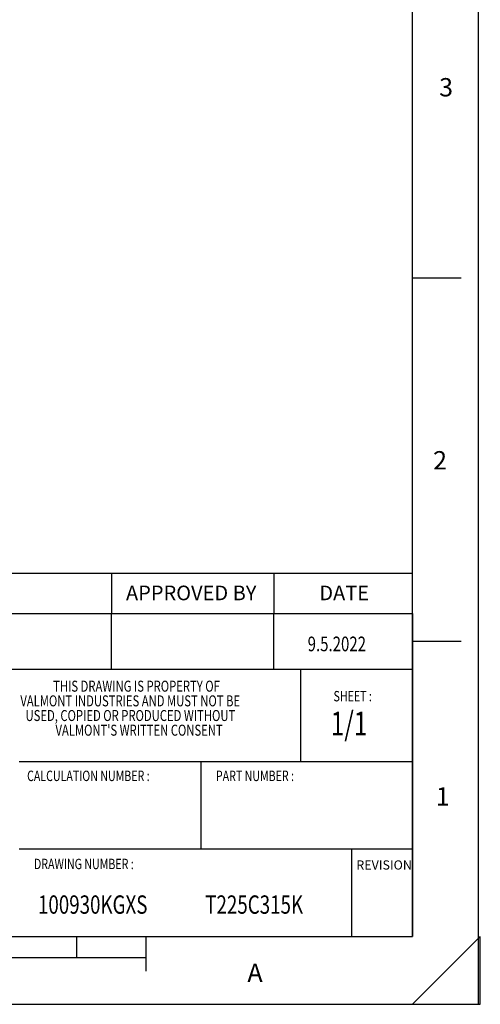
# Model space of a CAD drawing. Extents: x 11 to 14849, y -10 to 20976.
# Drawn here: x 11527 to 14849, y 1 to 7103 of the extents above; entities that cross this region are included whole.
import ezdxf
from ezdxf.enums import TextEntityAlignment as Align

# ---------------------------------------------------------------- set-up
doc = ezdxf.new("R2010")
doc.units = 0
doc.header["$LTSCALE"] = 50
doc.linetypes.add('SLD-CONTINUE', pattern=[0])
doc.layers.get('0').update_dxf_attribs({"linetype": 'CONTINUOUS'})
doc.layers.add('FORMAT', color=7, linetype='SLD-CONTINUE')
doc.styles.add('SLDTEXTSTYLE0', font='TXT', dxfattribs={"width": 0.75})

# ---------------------------------------------------------------- blocks, each defined once
blk = doc.blocks.new('BLOCK1')
at = {"color": 7, "linetype": 'SLD-CONTINUE'}
for p, q in [((-9545.9, 2506.6), (-195.9, 2506.6)), ((-2366.8, 2106.6), (-2366.8, 2506.6)), ((-1195.9, 2106.6), (-1195.9, 2506.6)), ((-195.9, 2506.6), (-195.9, 176.6)), ((-9545.9, 2106.6), (-195.9, 2106.6)), ((-1000.7, 1440.6), (-1000.7, 2106.6)), ((-3034.4, 1440.6), (-195.9, 1440.6)), ((-1723.9, 1440.6), (-1723.9, 808.6)), ((-3034.4, 808.6), (-195.9, 808.6)), ((-635.3, 808.6), (-635.3, 176.6)), ((-9545.9, 176.6), (-195.9, 176.6))]:
    blk.add_line(p, q, dxfattribs=at)
at = {"layer": 'FORMAT', "insert": (-601.9, 726.3), "char_height": 66.15, "attachment_point": 1, "style": 'SLDTEXTSTYLE0'}
blk.add_mtext('REVISION', dxfattribs=at)
at = {"layer": 'FORMAT', "color": 7, "style": 'SLDTEXTSTYLE0', "width": 0.75}
for tag, height, p in [('REV', 175, (-9347.5, 2130.4)), ('CREATE_A_LAYOUT', 105.8, (-5202.6, 2251.8)), ('AUTOATTR19', 105.8, (-8899.5, 2201.8)), ('AUTOATTR17', 105.8, (-7824.6, 2201.8)), ('AUTOATTR15', 105.8, (-2121.8, 2201.8)), ('AUTOATTR170', 105.8, (-952.7, 2201.8)), ('COPY_0', 79.4, (-2788.4, 1918.4)), ('COPY_1', 79.4, (-3024.8, 1812.6)), ('SHEET', 75, (-766.2, 1850)), ('COPY_2', 79.4, (-2987.4, 1706.8)), ('AUTOATTR1200', 172, (-786, 1573.7)), ('COPY_3', 79.4, (-2771.4, 1600.9)), ('AUTOATTR110', 125, (-7960.3, 1236.9)), ('CALCUL0', 75, (-2976.2, 1275.1)), ('PARTNUMBER', 75, (-1614.2, 1275.1)), ('AUTOATTR141', 125, (-6253, 916.5)), ('AUTOATTR500_0', 132.3, (-11634.8, 692.3)), ('AUTOATTR142', 125, (-6537.6, 694.4)), ('FINITION', 75, (-9474, 716.9)), ('DRAW', 75, (-2926.6, 639.6)), ('AUTOATTR220', 105.8, (-9474, 476.5)), ('AUTOATTR500_1', 132.3, (-11634.8, 339.5)), ('AUTOATTR7', 150, (-2967.4, 276.4)), ('AUTOATTR1', 150, (-1750.8, 276.4)), ('AUTOATTR300', 105.8, (-9474, 215.6)), ('AUTOATTR180', 105.8, (-5511.3, 217.4))]:
    blk.add_attdef(tag, text='', height=height, dxfattribs=at).set_placement(p, align=Align.BOTTOM_LEFT)
at = {"layer": 'FORMAT', "color": 7}
for tag in ['AUTOATTR2', 'AUTOATTR8', 'AUTOATTR23', 'AUTOATTR40', 'AUTOATTR143']:
    blk.add_attdef(tag, (0, 0), '', height=1, dxfattribs=at)
blk = doc.blocks.new('SW_TABLEANNOTATION_0')
at = {"layer": 'FORMAT', "color": 0}
for p, q in [((9350, 0), (0, 0)), ((7179.1, 0), (7179.1, -288.9)), ((8350, 0), (8350, -288.9)), ((9350, -288.9), (9350, 0)), ((0, -288.9), (9350, -288.9))]:
    blk.add_line(p, q, dxfattribs=at)
at = {"layer": 'FORMAT', "color": 0, "attachment_point": 1, "style": 'SLDTEXTSTYLE0'}
for s, insert, char_height in [('APPROVED BY', (7283, -87.1), 105.833), ('DATE', (8677.3, -87.1), 105.83)]:
    blk.add_mtext(s, dxfattribs=dict(at, insert=insert, char_height=char_height))

msp = doc.modelspace()

# ---------------------------------------------------------------- linework, layer by layer
at = {"color": 7, "linetype": 'SLD-CONTINUE'}
for p, q in [((14360.5437734, 5242.0942924), (14710.5437734, 5242.0942924)), ((14360.5437734, 2621.7192924), (14710.5437734, 2621.7192924)), ((14360.5437734, 2621.7192924), (14710.5437734, 2621.7192924)), ((14360.5437734, 1.3442924), (14710.5437734, 1.3442924))]:
    msp.add_line(p, q, dxfattribs=at)
at = {"layer": 'FORMAT'}
for p, q in [((14835.5437734, 1.1401941), (14835.5437734, 20976.1401941)), ((14360.5437734, 489.5483908), (14360.5437734, 20476.1401941)), ((510.5437734, 489.5483908), (14360.5437734, 489.5483908)), ((11935.5437734, 489.5483908), (11935.5437734, 339.5483908)), ((12435.5437734, 489.5483908), (12435.5437734, 239.5483908)), ((14848.9541861, 489.5506068), (14360.5437734, 1.1401941)), ((14848.9541861, 1.1401941), (14848.9541861, 489.5506068)), ((7529.3259907, 339.5483908), (12435.5437734, 339.5483908)), ((10.5437734, 1.1401941), (14835.5437734, 1.1401941)), ((14360.5437734, 1.1401941), (14848.9541861, 1.1401941))]:
    msp.add_line(p, q, dxfattribs=at)

# ---------------------------------------------------------------- block references
msp.add_blockref('SW_TABLEANNOTATION_0', (5010.5468926, 3108.4323653), dxfattribs=at)
ref = msp.add_blockref('BLOCK1', (14556.4225277, 312.9611237), dxfattribs=at)
ref.add_attrib('AUTOATTR7', '100930KGXS', dxfattribs={"color": 7, "height": 132.29166667, "style": 'SLDTEXTSTYLE0', "width": 0.75}).set_placement((11658.6857024, 612.9925575), align=Align.BOTTOM_LEFT)
ref.add_attrib('CALCUL0', 'CALCULATION NUMBER :', dxfattribs={"color": 7, "height": 75, "style": 'SLDTEXTSTYLE0', "width": 0.75}).set_placement((11580.2023415, 1588.0669086), align=Align.BOTTOM_LEFT)
ref.add_attrib('DRAW', 'DRAWING NUMBER :', dxfattribs={"color": 7, "height": 75, "style": 'SLDTEXTSTYLE0', "width": 0.75}).set_placement((11629.7849079, 952.6023637), align=Align.BOTTOM_LEFT)
ref.add_attrib('COPY_0', 'THIS DRAWING IS PROPERTY OF ', dxfattribs={"color": 7, "height": 79.375, "style": 'SLDTEXTSTYLE0', "width": 0.75}).set_placement((11767.9824343, 2231.3875027), align=Align.BOTTOM_LEFT)
ref.add_attrib('COPY_1', 'VALMONT INDUSTRIES AND MUST NOT BE ', dxfattribs={"color": 7, "height": 79.375, "style": 'SLDTEXTSTYLE0', "width": 0.75}).set_placement((11531.6581669, 2125.5541706), align=Align.BOTTOM_LEFT)
ref.add_attrib('COPY_2', 'USED, COPIED OR PRODUCED WITHOUT', dxfattribs={"color": 7, "height": 79.375, "style": 'SLDTEXTSTYLE0', "width": 0.75}).set_placement((11569.0305585, 2019.7208386), align=Align.BOTTOM_LEFT)
ref.add_attrib('COPY_3', "VALMONT'S WRITTEN CONSENT", dxfattribs={"color": 7, "height": 79.375, "style": 'SLDTEXTSTYLE0', "width": 0.75}).set_placement((11784.9782797, 1913.8875065), align=Align.BOTTOM_LEFT)
ref.add_attrib('PARTNUMBER', 'PART NUMBER : ', dxfattribs={"color": 7, "height": 75, "style": 'SLDTEXTSTYLE0', "width": 0.75}).set_placement((12942.2047996, 1588.0669086), align=Align.BOTTOM_LEFT)
ref.add_attrib('AUTOATTR1', 'T225C315K', dxfattribs={"color": 7, "height": 132.29166667, "style": 'SLDTEXTSTYLE0', "width": 0.75}).set_placement((12865.0947828, 612.9925575), align=Align.BOTTOM_LEFT)
ref.add_attrib('AUTOATTR1200', '1/1', dxfattribs={"color": 7, "height": 171.97916667, "style": 'SLDTEXTSTYLE0', "width": 0.75}).set_placement((13770.4537164, 1886.6207331), align=Align.BOTTOM_LEFT)
ref.add_attrib('AUTOATTR170', '9.5.2022', dxfattribs={"color": 7, "height": 105.83333333, "style": 'SLDTEXTSTYLE0', "width": 0.75}).set_placement((13603.7468817, 2514.714576), align=Align.BOTTOM_LEFT)
ref.add_attrib('SHEET', 'SHEET :', dxfattribs={"color": 7, "height": 75, "style": 'SLDTEXTSTYLE0', "width": 0.75}).set_placement((13790.2724471, 2162.9347629), align=Align.BOTTOM_LEFT)

# ---------------------------------------------------------------- texts
at = {"layer": 'FORMAT', "char_height": 132.2916667, "attachment_point": 1, "style": 'SLDTEXTSTYLE0'}
for s, insert in [('3', (14552.0666445, 6682.1185124)), ('2', (14508.5840971, 3991.2513339)), ('1', (14528.3726604, 1566.9488005)), ('A', (13169.2971493, 295.0005459)), ('A', (13169.2971493, 295.0005459))]:
    msp.add_mtext(s, dxfattribs=dict(at, insert=insert))

doc.saveas('drawing.dxf')
